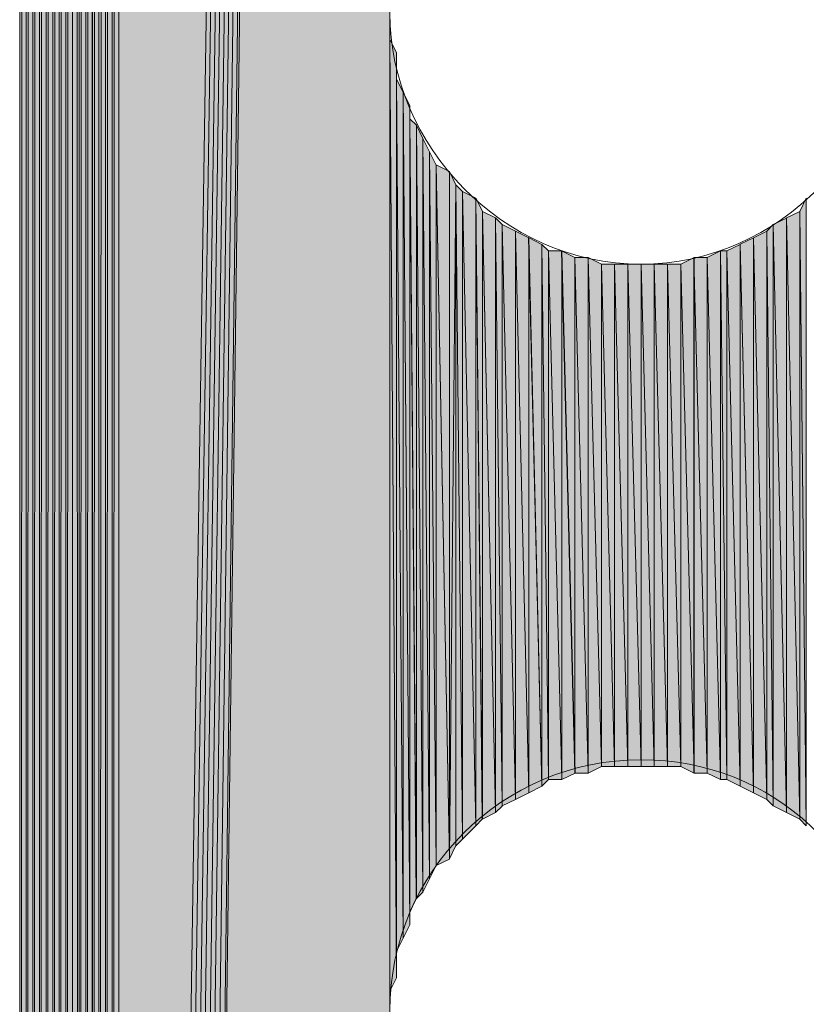
# Model space of a CAD drawing. Units: inches. Extents: x 55 to 154, y -211 to -81.
# Drawn here: x 64 to 67, y -155 to -152 of the extents above; entities that cross this region are included whole.
import ezdxf

# ---------------------------------------------------------------- set-up
doc = ezdxf.new("R2010")
doc.units = ezdxf.units.IN
doc.header["$MEASUREMENT"] = 0
doc.layers.add('Ebene 1', color=7, linetype='Continuous')

# ---------------------------------------------------------------- blocks, each defined once
blk = doc.blocks.new('block 3')
at = {"layer": 'Ebene 1', "color": 7, "lineweight": 13, "true_color": 0xffffff}
for points in [[(66.8445, -151.8426), (66.8445, -151.8426), (66.8233, -151.7792), (66.8233, -151.7792), (66.8021, -151.3561), (66.4635, -151.0385), (66.0402, -151.0385), (65.5957, -151.0385), (65.2358, -151.3982), (65.2358, -151.8426), (65.2358, -152.2656), (65.5957, -152.6467), (66.0402, -152.6467), (66.4847, -152.6467), (66.8445, -152.2656), (66.8445, -151.8426), (66.8445, -151.8212), (66.8445, -151.8006), (66.8233, -151.7792)], [(66.8445, -155.0389), (66.8445, -155.0389), (66.8233, -154.9756), (66.8233, -154.9756), (66.8021, -154.5518), (66.4635, -154.2342), (66.0402, -154.2342), (65.5957, -154.2342), (65.2358, -154.5945), (65.2358, -155.0389), (65.2358, -155.462), (65.5957, -155.843), (66.0402, -155.843), (66.4847, -155.843), (66.8445, -155.462), (66.8445, -155.0389), (66.8445, -155.0176), (66.8445, -154.9962), (66.8233, -154.9756)]]:
    blk.add_open_spline(points, degree=3, knots=[0, 0, 0, 0, 1, 1, 1, 2, 2, 2, 3, 3, 3, 4, 4, 4, 5, 5, 5, 6, 6, 6, 6], dxfattribs=at)

msp = doc.modelspace()

# ---------------------------------------------------------------- hatches: boundary and pattern name
at = {"layer": 'Ebene 1', "true_color": 0xd7d7d7}
h = msp.add_hatch(color=254, dxfattribs=at)
h.dxf.hatch_style = 2
h.paths.add_polyline_path([(64.3256, -170.0244), (64.3468, -170.0458), (64.3468, -111.9858)])
h = msp.add_hatch(color=254, dxfattribs=at)
h.dxf.hatch_style = 2
h.paths.add_polyline_path([(64.347, -111.9858), (64.347, -170.0458), (64.3676, -111.9858)])
for points in [[(64.368, -111.9858), (64.368, -170.0458), (65.2358, -113.658)], [(65.2358, -113.658), (64.368, -170.0458), (64.3892, -170.0458)], [(65.2358, -113.658), (64.3892, -170.0458), (64.4104, -170.0458)], [(65.2358, -113.658), (64.4104, -170.0458), (64.4316, -170.0458)], [(65.2358, -113.658), (64.4316, -170.0458), (64.4526, -170.0458)], [(65.2358, -113.658), (64.4526, -170.0458), (64.4738, -170.0458)], [(65.2358, -113.658), (64.4738, -170.0458), (64.4949, -170.0458)], [(65.2358, -113.658), (64.4949, -170.0458), (64.5161, -170.0458)], [(65.2358, -113.658), (64.5161, -170.0458), (65.2358, -115.2455)], [(64.5161, -170.0458), (65.2358, -155.0389), (65.2358, -115.2455)]]:
    msp.add_hatch(color=254, dxfattribs=at).paths.add_polyline_path(points)
h = msp.add_hatch(color=254, dxfattribs=at)
h.dxf.hatch_style = 2
h.paths.add_polyline_path([(64.2621, -112.0281), (64.2621, -170.0037), (64.2832, -112.0071)])
h = msp.add_hatch(color=254, dxfattribs=at)
h.dxf.hatch_style = 2
h.paths.add_polyline_path([(64.2621, -170.0037), (64.2832, -170.0244), (64.2832, -112.0071)])
h = msp.add_hatch(color=254, dxfattribs=at)
h.dxf.hatch_style = 2
h.paths.add_polyline_path([(64.2834, -112.0071), (64.2834, -170.0244), (64.3043, -112.0071)])
h = msp.add_hatch(color=254, dxfattribs=at)
h.dxf.hatch_style = 2
h.paths.add_polyline_path([(64.2834, -170.0244), (64.3043, -170.0244), (64.3043, -112.0071)])
h = msp.add_hatch(color=254, dxfattribs=at)
h.dxf.hatch_style = 2
h.paths.add_polyline_path([(64.3044, -112.0071), (64.3044, -170.0244), (64.3256, -112.0071)])
h = msp.add_hatch(color=254, dxfattribs=at)
h.dxf.hatch_style = 2
h.paths.add_polyline_path([(64.3044, -170.0244), (64.3256, -170.0244), (64.3256, -112.0071)])
h = msp.add_hatch(color=254, dxfattribs=at)
h.dxf.hatch_style = 2
h.paths.add_polyline_path([(64.3256, -112.0071), (64.3256, -170.0244), (64.3468, -111.9861)])
h = msp.add_hatch(color=254, dxfattribs=at)
h.dxf.hatch_style = 2
h.paths.add_polyline_path([(64.347, -170.0458), (64.3676, -170.0458), (64.3676, -111.9861)])
h = msp.add_hatch(color=254, dxfattribs=at)
h.dxf.hatch_style = 2
h.paths.add_polyline_path([(64.1987, -169.961), (64.2199, -169.9824), (64.2199, -112.0488)])
h = msp.add_hatch(color=254, dxfattribs=at)
h.dxf.hatch_style = 2
h.paths.add_polyline_path([(64.2199, -112.0491), (64.241, -169.9824), (64.241, -112.0281)])
h = msp.add_hatch(color=254, dxfattribs=at)
h.dxf.hatch_style = 2
edge = h.paths.add_edge_path()
edge.add_spline(control_points=[(64.2412, -170.0037), (64.2412, -170.0037), (64.2412, -112.0281), (64.2412, -112.0281), (64.2412, -112.0281), (64.2412, -170.0037), (64.2412, -170.0037)], knot_values=[0, 0, 0, 0, 1, 1, 1, 2, 2, 2, 2], degree=3, periodic=1)
h = msp.add_hatch(color=254, dxfattribs=at)
h.dxf.hatch_style = 2
h.paths.add_polyline_path([(64.2412, -112.0281), (64.2412, -170.0037), (64.2621, -112.0281)])
h = msp.add_hatch(color=254, dxfattribs=at)
h.dxf.hatch_style = 2
h.paths.add_polyline_path([(64.2412, -170.0037), (64.2621, -170.0037), (64.2621, -112.0281)])
h = msp.add_hatch(color=254, dxfattribs=at)
h.dxf.hatch_style = 2
h.paths.add_polyline_path([(64.1565, -112.0915), (64.1565, -169.9404), (64.1773, -112.0705)])
h = msp.add_hatch(color=254, dxfattribs=at)
h.dxf.hatch_style = 2
h.paths.add_polyline_path([(64.1565, -169.9404), (64.1773, -169.961), (64.1773, -112.0705)])
h = msp.add_hatch(color=254, dxfattribs=at)
h.dxf.hatch_style = 2
h.paths.add_polyline_path([(64.1773, -112.0702), (64.1773, -169.9617), (64.1985, -112.0702)])
h = msp.add_hatch(color=254, dxfattribs=at)
h.dxf.hatch_style = 2
h.paths.add_polyline_path([(64.1773, -169.961), (64.1985, -169.961), (64.1985, -112.0702)])
h = msp.add_hatch(color=254, dxfattribs=at)
h.dxf.hatch_style = 2
h.paths.add_polyline_path([(64.1987, -112.0702), (64.1987, -169.9617), (64.2199, -112.0491)])
h = msp.add_hatch(color=254, dxfattribs=at)
h.dxf.hatch_style = 2
edge = h.paths.add_edge_path()
edge.add_spline(control_points=[(64.2199, -169.9824), (64.2199, -169.9824), (64.2199, -112.0491), (64.2199, -112.0491), (64.2199, -112.0491), (64.2199, -169.9824), (64.2199, -169.9824)], knot_values=[0, 0, 0, 0, 1, 1, 1, 2, 2, 2, 2], degree=3, periodic=1)
h = msp.add_hatch(color=254, dxfattribs=at)
h.dxf.hatch_style = 2
h.paths.add_polyline_path([(64.2199, -169.9824), (64.241, -169.9824), (64.2199, -112.0491)])
h = msp.add_hatch(color=254, dxfattribs=at)
h.dxf.hatch_style = 2
edge = h.paths.add_edge_path()
edge.add_spline(control_points=[(64.1565, -169.9404), (64.1565, -169.9404), (64.1565, -112.0915), (64.1565, -112.0915), (64.1565, -112.0915), (64.1565, -169.9404), (64.1565, -169.9404)], knot_values=[0, 0, 0, 0, 1, 1, 1, 2, 2, 2, 2], degree=3, periodic=1)
h = msp.add_hatch(color=254, dxfattribs=at)
h.dxf.hatch_style = 2
h.paths.add_polyline_path([(64.1139, -112.1339), (64.1139, -169.8976), (64.1351, -112.1129)])
h = msp.add_hatch(color=254, dxfattribs=at)
h.dxf.hatch_style = 2
h.paths.add_polyline_path([(64.1139, -169.8976), (64.1351, -169.9183), (64.1351, -112.1129)])
h = msp.add_hatch(color=254, dxfattribs=at)
h.dxf.hatch_style = 2
edge = h.paths.add_edge_path()
edge.add_spline(control_points=[(64.1139, -169.8976), (64.1139, -169.8976), (64.1139, -112.1336), (64.1139, -112.1336), (64.1139, -112.1336), (64.1139, -169.8976), (64.1139, -169.8976)], knot_values=[0, 0, 0, 0, 1, 1, 1, 2, 2, 2, 2], degree=3, periodic=1)
h = msp.add_hatch(color=254, dxfattribs=at)
h.dxf.hatch_style = 2
h.paths.add_polyline_path([(64.1351, -112.1129), (64.1351, -169.9183), (64.1563, -112.1129)])
h = msp.add_hatch(color=254, dxfattribs=at)
h.dxf.hatch_style = 2
h.paths.add_polyline_path([(64.1351, -169.919), (64.1563, -169.919), (64.1563, -112.1129)])
h = msp.add_hatch(color=254, dxfattribs=at)
h.dxf.hatch_style = 2
h.paths.add_polyline_path([(64.0929, -169.8556), (64.1137, -169.8763), (64.1137, -112.1549)])
h = msp.add_hatch(color=254, dxfattribs=at)
h.dxf.hatch_style = 2
h.paths.add_polyline_path([(64.0929, -112.1763), (64.0929, -169.8549), (64.1137, -112.1553)])
h = msp.add_hatch(color=254, dxfattribs=at)
h.dxf.hatch_style = 2
edge = h.paths.add_edge_path()
edge.add_spline(control_points=[(64.0717, -169.8343), (64.0717, -169.8343), (64.0717, -112.1973), (64.0717, -112.1973), (64.0717, -112.1973), (64.0717, -169.8343), (64.0717, -169.8343)], knot_values=[0, 0, 0, 0, 1, 1, 1, 2, 2, 2, 2], degree=3, periodic=1)
h = msp.add_hatch(color=254, dxfattribs=at)
h.dxf.hatch_style = 2
h.paths.add_polyline_path([(64.0717, -112.1973), (64.0717, -169.8343), (64.0927, -112.1973)])
h = msp.add_hatch(color=254, dxfattribs=at)
h.dxf.hatch_style = 2
h.paths.add_polyline_path([(64.0717, -169.8343), (64.0927, -169.8343), (64.0927, -112.1973)])
h = msp.add_hatch(color=254, dxfattribs=at)
h.dxf.hatch_style = 2
edge = h.paths.add_edge_path()
edge.add_spline(control_points=[(64.0929, -169.8556), (64.0929, -169.8556), (64.0929, -112.1766), (64.0929, -112.1766), (64.0929, -112.1766), (64.0929, -169.8556), (64.0929, -169.8556)], knot_values=[0, 0, 0, 0, 1, 1, 1, 2, 2, 2, 2], degree=3, periodic=1)
h = msp.add_hatch(color=254, dxfattribs=at)
h.dxf.hatch_style = 2
edge = h.paths.add_edge_path()
edge.add_spline(control_points=[(64.0717, -169.8129), (64.0717, -169.8129), (64.0717, -112.2186), (64.0717, -112.2186), (64.0717, -112.2186), (64.0717, -169.8129), (64.0717, -169.8129)], knot_values=[0, 0, 0, 0, 1, 1, 1, 2, 2, 2, 2], degree=3, periodic=1)
h = msp.add_hatch(color=254, dxfattribs=at)
h.dxf.hatch_style = 2
h.paths.add_polyline_path([(64.0507, -169.7709), (64.0715, -169.7922), (64.0715, -112.2393)])
h = msp.add_hatch(color=254, dxfattribs=at)
h.dxf.hatch_style = 2
h.paths.add_polyline_path([(64.0507, -112.2607), (64.0507, -169.7709), (64.0715, -112.2397)])
h = msp.add_hatch(color=254, dxfattribs=at)
h.dxf.hatch_style = 2
edge = h.paths.add_edge_path()
edge.add_spline(control_points=[(64.0507, -169.7709), (64.0507, -169.7709), (64.0507, -112.2607), (64.0507, -112.2607), (64.0507, -112.2607), (64.0507, -169.7709), (64.0507, -169.7709)], knot_values=[0, 0, 0, 0, 1, 1, 1, 2, 2, 2, 2], degree=3, periodic=1)
h = msp.add_hatch(color=254, dxfattribs=at)
h.dxf.hatch_style = 2
edge = h.paths.add_edge_path()
edge.add_spline(control_points=[(64.0507, -169.7495), (64.0507, -169.7495), (64.0507, -112.282), (64.0507, -112.282), (64.0507, -112.282), (64.0507, -169.7495), (64.0507, -169.7495)], knot_values=[0, 0, 0, 0, 1, 1, 1, 2, 2, 2, 2], degree=3, periodic=1)
h = msp.add_hatch(color=254, dxfattribs=at)
h.dxf.hatch_style = 2
edge = h.paths.add_edge_path()
edge.add_spline(control_points=[(64.0507, -169.7281), (64.0507, -169.7281), (64.0507, -112.3034), (64.0507, -112.3034), (64.0507, -112.3034), (64.0507, -169.7281), (64.0507, -169.7281)], knot_values=[0, 0, 0, 0, 1, 1, 1, 2, 2, 2, 2], degree=3, periodic=1)
h = msp.add_hatch(color=254, dxfattribs=at)
h.dxf.hatch_style = 2
edge = h.paths.add_edge_path()
edge.add_spline(control_points=[(64.0507, -169.7075), (64.0507, -169.7075), (64.0507, -112.3241), (64.0507, -112.3241), (64.0507, -112.3241), (64.0507, -169.7075), (64.0507, -169.7075)], knot_values=[0, 0, 0, 0, 1, 1, 1, 2, 2, 2, 2], degree=3, periodic=1)
h = msp.add_hatch(color=254, dxfattribs=at)
h.dxf.hatch_style = 2
edge = h.paths.add_edge_path()
edge.add_spline(control_points=[(65.236, -155.0389), (65.236, -155.0389), (65.236, -125.0458), (65.236, -125.0458), (65.236, -125.0458), (65.236, -155.0389), (65.236, -155.0389)], knot_values=[0, 0, 0, 0, 1, 1, 1, 2, 2, 2, 2], degree=3, periodic=1)
h = msp.add_hatch(color=254, dxfattribs=at)
h.dxf.hatch_style = 2
edge = h.paths.add_edge_path()
edge.add_spline(control_points=[(65.236, -154.9962), (65.236, -154.9962), (65.236, -151.8426), (65.236, -151.8426), (65.236, -151.8426), (65.236, -154.9962), (65.236, -154.9962)], knot_values=[0, 0, 0, 0, 1, 1, 1, 2, 2, 2, 2], degree=3, periodic=1)
h = msp.add_hatch(color=254, dxfattribs=at)
h.dxf.hatch_style = 2
edge = h.paths.add_edge_path()
edge.add_spline(control_points=[(65.236, -154.9962), (65.236, -154.9962), (65.236, -151.8853), (65.236, -151.8853), (65.236, -151.8853), (65.236, -154.9962), (65.236, -154.9962)], knot_values=[0, 0, 0, 0, 1, 1, 1, 2, 2, 2, 2], degree=3, periodic=1)
h = msp.add_hatch(color=254, dxfattribs=at)
h.dxf.hatch_style = 2
edge = h.paths.add_edge_path()
edge.add_spline(control_points=[(65.236, -154.9756), (65.236, -154.9756), (65.236, -151.8853), (65.236, -151.8853), (65.236, -151.8853), (65.236, -154.9756), (65.236, -154.9756)], knot_values=[0, 0, 0, 0, 1, 1, 1, 2, 2, 2, 2], degree=3, periodic=1)
h = msp.add_hatch(color=254, dxfattribs=at)
h.dxf.hatch_style = 2
edge = h.paths.add_edge_path()
edge.add_spline(control_points=[(65.236, -154.9756), (65.236, -154.9756), (65.236, -151.8853), (65.236, -151.8853), (65.236, -151.8853), (65.236, -154.9756), (65.236, -154.9756)], knot_values=[0, 0, 0, 0, 1, 1, 1, 2, 2, 2, 2], degree=3, periodic=1)
h = msp.add_hatch(color=254, dxfattribs=at)
h.dxf.hatch_style = 2
edge = h.paths.add_edge_path()
edge.add_spline(control_points=[(65.236, -154.9756), (65.236, -154.9756), (65.236, -151.9266), (65.236, -151.9266), (65.236, -151.9266), (65.236, -154.9756), (65.236, -154.9756)], knot_values=[0, 0, 0, 0, 1, 1, 1, 2, 2, 2, 2], degree=3, periodic=1)
h = msp.add_hatch(color=254, dxfattribs=at)
h.dxf.hatch_style = 2
h.paths.add_polyline_path([(65.236, -154.9756), (65.2567, -154.9328), (65.236, -151.9266)])
h = msp.add_hatch(color=254, dxfattribs=at)
h.dxf.hatch_style = 2
h.paths.add_polyline_path([(65.2568, -154.9328), (65.2568, -151.9694), (65.236, -151.9273)])
h = msp.add_hatch(color=254, dxfattribs=at)
h.dxf.hatch_style = 2
edge = h.paths.add_edge_path()
edge.add_spline(control_points=[(65.2568, -154.9328), (65.2568, -154.9328), (65.2568, -151.9694), (65.2568, -151.9694), (65.2568, -151.9694), (65.2568, -154.9328), (65.2568, -154.9328)], knot_values=[0, 0, 0, 0, 1, 1, 1, 2, 2, 2, 2], degree=3, periodic=1)
h = msp.add_hatch(color=254, dxfattribs=at)
h.dxf.hatch_style = 2
edge = h.paths.add_edge_path()
edge.add_spline(control_points=[(65.2568, -154.8908), (65.2568, -154.8908), (65.2568, -151.9694), (65.2568, -151.9694), (65.2568, -151.9694), (65.2568, -154.8908), (65.2568, -154.8908)], knot_values=[0, 0, 0, 0, 1, 1, 1, 2, 2, 2, 2], degree=3, periodic=1)
h = msp.add_hatch(color=254, dxfattribs=at)
h.dxf.hatch_style = 2
edge = h.paths.add_edge_path()
edge.add_spline(control_points=[(65.2568, -154.8481), (65.2568, -154.8481), (65.2568, -152.0114), (65.2568, -152.0114), (65.2568, -152.0114), (65.2568, -154.8481), (65.2568, -154.8481)], knot_values=[0, 0, 0, 0, 1, 1, 1, 2, 2, 2, 2], degree=3, periodic=1)
h = msp.add_hatch(color=254, dxfattribs=at)
h.dxf.hatch_style = 2
edge = h.paths.add_edge_path()
edge.add_spline(control_points=[(65.2568, -154.8908), (65.2568, -154.8908), (65.2568, -152.0121), (65.2568, -152.0121), (65.2568, -152.0121), (65.2568, -154.8908), (65.2568, -154.8908)], knot_values=[0, 0, 0, 0, 1, 1, 1, 2, 2, 2, 2], degree=3, periodic=1)
h = msp.add_hatch(color=254, dxfattribs=at)
h.dxf.hatch_style = 2
h.paths.add_polyline_path([(65.2568, -154.8481), (65.278, -154.8054), (65.2568, -152.0541)])
h = msp.add_hatch(color=254, dxfattribs=at)
h.dxf.hatch_style = 2
h.paths.add_polyline_path([(65.2782, -154.8061), (65.2782, -152.0961), (65.257, -152.0548)])
h = msp.add_hatch(color=254, dxfattribs=at)
h.dxf.hatch_style = 2
h.paths.add_polyline_path([(65.2782, -154.8061), (65.2994, -154.7633), (65.2782, -152.0961)])
h = msp.add_hatch(color=254, dxfattribs=at)
h.dxf.hatch_style = 2
h.paths.add_polyline_path([(65.2994, -154.7633), (65.2994, -152.1389), (65.2782, -152.0968)])
h = msp.add_hatch(color=254, dxfattribs=at)
h.dxf.hatch_style = 2
edge = h.paths.add_edge_path()
edge.add_spline(control_points=[(65.2994, -154.7633), (65.2994, -154.7633), (65.2994, -152.1389), (65.2994, -152.1389), (65.2994, -152.1389), (65.2994, -154.7633), (65.2994, -154.7633)], knot_values=[0, 0, 0, 0, 1, 1, 1, 2, 2, 2, 2], degree=3, periodic=1)
h = msp.add_hatch(color=254, dxfattribs=at)
h.dxf.hatch_style = 2
edge = h.paths.add_edge_path()
edge.add_spline(control_points=[(65.2994, -154.7213), (65.2994, -154.7213), (65.2994, -152.1389), (65.2994, -152.1389), (65.2994, -152.1389), (65.2994, -154.7213), (65.2994, -154.7213)], knot_values=[0, 0, 0, 0, 1, 1, 1, 2, 2, 2, 2], degree=3, periodic=1)
h = msp.add_hatch(color=254, dxfattribs=at)
h.dxf.hatch_style = 2
h.paths.add_polyline_path([(65.2994, -154.7213), (65.3206, -154.6786), (65.2994, -152.1816)])
h = msp.add_hatch(color=254, dxfattribs=at)
h.dxf.hatch_style = 2
h.paths.add_polyline_path([(65.3207, -154.6786), (65.3207, -152.2023), (65.2995, -152.1816)])
h = msp.add_hatch(color=254, dxfattribs=at)
h.dxf.hatch_style = 2
h.paths.add_polyline_path([(65.3207, -154.6786), (65.3416, -154.6579), (65.3207, -152.2023)])
h = msp.add_hatch(color=254, dxfattribs=at)
h.dxf.hatch_style = 2
h.paths.add_polyline_path([(65.3416, -154.6579), (65.3416, -152.245), (65.3209, -152.2023)])
h = msp.add_hatch(color=254, dxfattribs=at)
h.dxf.hatch_style = 2
h.paths.add_polyline_path([(65.3416, -154.6579), (65.3628, -154.6152), (65.3416, -152.245)])
h = msp.add_hatch(color=254, dxfattribs=at)
h.dxf.hatch_style = 2
h.paths.add_polyline_path([(65.3629, -154.6152), (65.3629, -152.287), (65.3417, -152.245)])
h = msp.add_hatch(color=254, dxfattribs=at)
h.dxf.hatch_style = 2
h.paths.add_polyline_path([(65.3629, -154.6152), (65.3838, -154.5732), (65.3629, -152.287)])
h = msp.add_hatch(color=254, dxfattribs=at)
h.dxf.hatch_style = 2
h.paths.add_polyline_path([(65.384, -154.5732), (65.384, -152.3297), (65.3631, -152.287)])
h = msp.add_hatch(color=254, dxfattribs=at)
h.dxf.hatch_style = 2
h.paths.add_polyline_path([(65.4265, -154.5518), (65.4265, -152.3504), (65.3838, -152.329)])
h = msp.add_hatch(color=254, dxfattribs=at)
h.dxf.hatch_style = 2
h.paths.add_polyline_path([(65.384, -154.5732), (65.4265, -154.5525), (65.384, -152.3297)])
h = msp.add_hatch(color=254, dxfattribs=at)
h.dxf.hatch_style = 2
edge = h.paths.add_edge_path()
edge.add_spline(control_points=[(65.4265, -154.5518), (65.4265, -154.5518), (65.4265, -152.3504), (65.4265, -152.3504), (65.4265, -152.3504), (65.4265, -154.5518), (65.4265, -154.5518)], knot_values=[0, 0, 0, 0, 1, 1, 1, 2, 2, 2, 2], degree=3, periodic=1)
h = msp.add_hatch(color=254, dxfattribs=at)
h.dxf.hatch_style = 2
h.paths.add_polyline_path([(65.4265, -154.5518), (65.4472, -152.3924), (65.4265, -152.3504)])
h = msp.add_hatch(color=254, dxfattribs=at)
h.dxf.hatch_style = 2
h.paths.add_polyline_path([(65.4265, -154.5518), (65.4472, -154.5091), (65.4472, -152.3924)])
h = msp.add_hatch(color=254, dxfattribs=at)
h.dxf.hatch_style = 2
edge = h.paths.add_edge_path()
edge.add_spline(control_points=[(65.4265, -154.5518), (65.4265, -154.5518), (65.4472, -152.3924), (65.4472, -152.3924), (65.4472, -152.3924), (65.4265, -154.5518), (65.4265, -154.5518)], knot_values=[0, 0, 0, 0, 1, 1, 1, 2, 2, 2, 2], degree=3, periodic=1)
h = msp.add_hatch(color=254, dxfattribs=at)
h.dxf.hatch_style = 2
h.paths.add_polyline_path([(65.4473, -154.5098), (65.4685, -154.4884), (65.4473, -152.3931)])
h = msp.add_hatch(color=254, dxfattribs=at)
h.dxf.hatch_style = 2
h.paths.add_polyline_path([(65.4687, -154.4884), (65.4687, -152.4138), (65.4475, -152.3931)])
h = msp.add_hatch(color=254, dxfattribs=at)
h.dxf.hatch_style = 2
h.paths.add_polyline_path([(65.5112, -154.4464), (65.5112, -152.4351), (65.4685, -152.4138)])
h = msp.add_hatch(color=254, dxfattribs=at)
h.dxf.hatch_style = 2
h.paths.add_polyline_path([(65.4687, -154.4884), (65.5112, -154.4457), (65.4687, -152.4138)])
h = msp.add_hatch(color=254, dxfattribs=at)
h.dxf.hatch_style = 2
h.paths.add_polyline_path([(65.5112, -154.4464), (65.5319, -154.425), (65.5112, -152.4351)])
h = msp.add_hatch(color=254, dxfattribs=at)
h.dxf.hatch_style = 2
h.paths.add_polyline_path([(65.5321, -154.425), (65.5321, -152.4772), (65.5112, -152.4351)])
h = msp.add_hatch(color=254, dxfattribs=at)
h.dxf.hatch_style = 2
h.paths.add_polyline_path([(66.5482, -152.4779), (66.5692, -154.4464), (66.5692, -152.4351)])
h = msp.add_hatch(color=254, dxfattribs=at)
h.dxf.hatch_style = 2
h.paths.add_polyline_path([(65.5321, -154.425), (65.5745, -154.4037), (65.5321, -152.4772)])
h = msp.add_hatch(color=254, dxfattribs=at)
h.dxf.hatch_style = 2
h.paths.add_polyline_path([(65.5743, -154.4037), (65.5743, -152.4985), (65.5321, -152.4779)])
h = msp.add_hatch(color=254, dxfattribs=at)
h.dxf.hatch_style = 2
h.paths.add_polyline_path([(66.5058, -152.4985), (66.5482, -154.4243), (66.5482, -152.4779)])
h = msp.add_hatch(color=254, dxfattribs=at)
h.dxf.hatch_style = 2
h.paths.add_polyline_path([(66.5482, -154.425), (66.5692, -154.4457), (66.5482, -152.4772)])
h = msp.add_hatch(color=254, dxfattribs=at)
h.dxf.hatch_style = 2
h.paths.add_polyline_path([(65.5743, -154.4037), (65.5955, -154.383), (65.5743, -152.4985)])
h = msp.add_hatch(color=254, dxfattribs=at)
h.dxf.hatch_style = 2
h.paths.add_polyline_path([(65.5957, -154.3823), (65.5957, -152.5199), (65.5745, -152.4985)])
h = msp.add_hatch(color=254, dxfattribs=at)
h.dxf.hatch_style = 2
h.paths.add_polyline_path([(66.4633, -152.5199), (66.506, -154.4037), (66.506, -152.4992)])
h = msp.add_hatch(color=254, dxfattribs=at)
h.dxf.hatch_style = 2
h.paths.add_polyline_path([(66.5058, -154.4037), (66.5482, -154.4243), (66.5058, -152.4985)])
h = msp.add_hatch(color=254, dxfattribs=at)
h.dxf.hatch_style = 2
h.paths.add_polyline_path([(65.6382, -154.3616), (65.6382, -152.5412), (65.5955, -152.5199)])
h = msp.add_hatch(color=254, dxfattribs=at)
h.dxf.hatch_style = 2
h.paths.add_polyline_path([(65.5957, -154.3823), (65.6384, -154.3616), (65.5957, -152.5199)])
h = msp.add_hatch(color=254, dxfattribs=at)
h.dxf.hatch_style = 2
h.paths.add_polyline_path([(65.6804, -154.3403), (65.6804, -152.5626), (65.638, -152.5412)])
h = msp.add_hatch(color=254, dxfattribs=at)
h.dxf.hatch_style = 2
h.paths.add_polyline_path([(65.6382, -154.3616), (65.6806, -154.3403), (65.6382, -152.5412)])
h = msp.add_hatch(color=254, dxfattribs=at)
h.dxf.hatch_style = 2
h.paths.add_polyline_path([(66.4003, -152.5626), (66.4425, -154.3616), (66.4425, -152.5412)])
h = msp.add_hatch(color=254, dxfattribs=at)
h.dxf.hatch_style = 2
h.paths.add_polyline_path([(66.4425, -152.5412), (66.4633, -154.3823), (66.4633, -152.5199)])
h = msp.add_hatch(color=254, dxfattribs=at)
h.dxf.hatch_style = 2
h.paths.add_polyline_path([(66.4425, -154.3616), (66.4633, -154.3823), (66.4425, -152.5412)])
h = msp.add_hatch(color=254, dxfattribs=at)
h.dxf.hatch_style = 2
h.paths.add_polyline_path([(66.4633, -154.3823), (66.506, -154.4037), (66.4633, -152.5199)])
h = msp.add_hatch(color=254, dxfattribs=at)
h.dxf.hatch_style = 2
h.paths.add_polyline_path([(65.7226, -154.3189), (65.7226, -152.584), (65.6802, -152.5619)])
h = msp.add_hatch(color=254, dxfattribs=at)
h.dxf.hatch_style = 2
h.paths.add_polyline_path([(65.6804, -154.3403), (65.7228, -154.3189), (65.6804, -152.5626)])
h = msp.add_hatch(color=254, dxfattribs=at)
h.dxf.hatch_style = 2
h.paths.add_polyline_path([(66.3577, -152.5833), (66.4003, -154.3403), (66.4003, -152.5626)])
h = msp.add_hatch(color=254, dxfattribs=at)
h.dxf.hatch_style = 2
h.paths.add_polyline_path([(66.4003, -154.3403), (66.4425, -154.3616), (66.4003, -152.5626)])
h = msp.add_hatch(color=254, dxfattribs=at)
h.dxf.hatch_style = 2
h.paths.add_polyline_path([(65.7226, -154.3189), (65.7438, -154.2976), (65.7226, -152.584)])
h = msp.add_hatch(color=254, dxfattribs=at)
h.dxf.hatch_style = 2
h.paths.add_polyline_path([(65.744, -154.2976), (65.744, -152.6046), (65.7228, -152.584)])
h = msp.add_hatch(color=254, dxfattribs=at)
h.dxf.hatch_style = 2
h.paths.add_polyline_path([(65.744, -154.2976), (65.7862, -154.2976), (65.744, -152.6046)])
h = msp.add_hatch(color=254, dxfattribs=at)
h.dxf.hatch_style = 2
h.paths.add_polyline_path([(65.744, -152.6046), (65.7862, -154.2976), (65.7862, -152.6046)])
h = msp.add_hatch(color=254, dxfattribs=at)
h.dxf.hatch_style = 2
h.paths.add_polyline_path([(65.8287, -154.2769), (65.8287, -152.6253), (65.786, -152.6046)])
h = msp.add_hatch(color=254, dxfattribs=at)
h.dxf.hatch_style = 2
h.paths.add_polyline_path([(65.7862, -154.2976), (65.8289, -154.2769), (65.7862, -152.6046)])
h = msp.add_hatch(color=254, dxfattribs=at)
h.dxf.hatch_style = 2
h.paths.add_polyline_path([(66.2519, -152.6253), (66.2943, -154.2976), (66.2943, -152.6046)])
h = msp.add_hatch(color=254, dxfattribs=at)
h.dxf.hatch_style = 2
h.paths.add_polyline_path([(66.2941, -154.2976), (66.3153, -154.2976), (66.2941, -152.6046)])
h = msp.add_hatch(color=254, dxfattribs=at)
h.dxf.hatch_style = 2
h.paths.add_polyline_path([(66.2941, -152.6046), (66.3153, -154.2976), (66.3153, -152.6046)])
h = msp.add_hatch(color=254, dxfattribs=at)
h.dxf.hatch_style = 2
h.paths.add_polyline_path([(66.3153, -152.6046), (66.3577, -154.3189), (66.3577, -152.584)])
h = msp.add_hatch(color=254, dxfattribs=at)
h.dxf.hatch_style = 2
h.paths.add_polyline_path([(66.3153, -154.2976), (66.3577, -154.3189), (66.3153, -152.6046)])
h = msp.add_hatch(color=254, dxfattribs=at)
h.dxf.hatch_style = 2
h.paths.add_polyline_path([(66.3577, -154.3189), (66.4003, -154.3403), (66.3577, -152.584)])
h = msp.add_hatch(color=254, dxfattribs=at)
h.dxf.hatch_style = 2
h.paths.add_polyline_path([(65.8287, -154.2769), (65.8711, -154.2769), (65.8287, -152.6253)])
h = msp.add_hatch(color=254, dxfattribs=at)
h.dxf.hatch_style = 2
h.paths.add_polyline_path([(65.8287, -152.6253), (65.8711, -154.2769), (65.8711, -152.6253)])
h = msp.add_hatch(color=254, dxfattribs=at)
h.dxf.hatch_style = 2
h.paths.add_polyline_path([(65.9131, -154.2555), (65.9131, -152.6467), (65.8707, -152.6253)])
h = msp.add_hatch(color=254, dxfattribs=at)
h.dxf.hatch_style = 2
h.paths.add_polyline_path([(65.8709, -154.2769), (65.9133, -154.2555), (65.8709, -152.6253)])
h = msp.add_hatch(color=254, dxfattribs=at)
h.dxf.hatch_style = 2
h.paths.add_polyline_path([(66.1672, -152.6467), (66.2099, -154.2769), (66.2099, -152.6253)])
h = msp.add_hatch(color=254, dxfattribs=at)
h.dxf.hatch_style = 2
h.paths.add_polyline_path([(66.2097, -154.2769), (66.2519, -154.2769), (66.2097, -152.6253)])
h = msp.add_hatch(color=254, dxfattribs=at)
h.dxf.hatch_style = 2
h.paths.add_polyline_path([(66.2097, -152.6253), (66.2519, -154.2769), (66.2519, -152.6253)])
h = msp.add_hatch(color=254, dxfattribs=at)
h.dxf.hatch_style = 2
h.paths.add_polyline_path([(66.2519, -154.2769), (66.2943, -154.2976), (66.2519, -152.6253)])
h = msp.add_hatch(color=254, dxfattribs=at)
h.dxf.hatch_style = 2
h.paths.add_polyline_path([(65.9131, -154.2555), (65.9555, -154.2555), (65.9131, -152.6467)])
h = msp.add_hatch(color=254, dxfattribs=at)
h.dxf.hatch_style = 2
h.paths.add_polyline_path([(65.9131, -152.6467), (65.9555, -154.2555), (65.9555, -152.6467)])
h = msp.add_hatch(color=254, dxfattribs=at)
h.dxf.hatch_style = 2
h.paths.add_polyline_path([(65.9553, -154.2555), (65.998, -154.2555), (65.9553, -152.6467)])
h = msp.add_hatch(color=254, dxfattribs=at)
h.dxf.hatch_style = 2
h.paths.add_polyline_path([(65.9553, -152.6467), (65.998, -154.2555), (65.998, -152.6467)])
h = msp.add_hatch(color=254, dxfattribs=at)
h.dxf.hatch_style = 2
h.paths.add_polyline_path([(65.9979, -154.2555), (66.0402, -154.2555), (65.9979, -152.6467)])
h = msp.add_hatch(color=254, dxfattribs=at)
h.dxf.hatch_style = 2
h.paths.add_polyline_path([(65.9979, -152.6467), (66.0402, -154.2555), (66.0402, -152.6467)])
h = msp.add_hatch(color=254, dxfattribs=at)
h.dxf.hatch_style = 2
h.paths.add_polyline_path([(66.0401, -154.2555), (66.0824, -154.2555), (66.0401, -152.6467)])
h = msp.add_hatch(color=254, dxfattribs=at)
h.dxf.hatch_style = 2
h.paths.add_polyline_path([(66.0401, -152.6467), (66.0824, -154.2555), (66.0824, -152.6467)])
h = msp.add_hatch(color=254, dxfattribs=at)
h.dxf.hatch_style = 2
h.paths.add_polyline_path([(66.0824, -154.2555), (66.125, -154.2555), (66.0824, -152.6467)])
h = msp.add_hatch(color=254, dxfattribs=at)
h.dxf.hatch_style = 2
h.paths.add_polyline_path([(66.0824, -152.6467), (66.125, -154.2555), (66.125, -152.6467)])
h = msp.add_hatch(color=254, dxfattribs=at)
h.dxf.hatch_style = 2
h.paths.add_polyline_path([(66.125, -154.2555), (66.1672, -154.2555), (66.125, -152.6467)])
h = msp.add_hatch(color=254, dxfattribs=at)
h.dxf.hatch_style = 2
h.paths.add_polyline_path([(66.125, -152.6467), (66.1672, -154.2555), (66.1672, -152.6467)])
h = msp.add_hatch(color=254, dxfattribs=at)
h.dxf.hatch_style = 2
h.paths.add_polyline_path([(66.1672, -154.2555), (66.2099, -154.2769), (66.1672, -152.6467)])

# ---------------------------------------------------------------- linework, layer by layer
at = {"layer": 'Ebene 1', "lineweight": 0}
for points in [[(64.3256, -170.0244), (64.3468, -170.0458), (64.3468, -111.9858), (64.3256, -170.0244)], [(64.347, -111.9858), (64.347, -170.0458), (64.3676, -111.9858), (64.347, -111.9858)], [(64.368, -111.9858), (64.368, -170.0458), (65.2358, -113.658), (64.368, -111.9858)], [(64.2621, -112.0281), (64.2621, -170.0037), (64.2832, -112.0071), (64.2621, -112.0281)], [(64.2621, -170.0037), (64.2832, -170.0244), (64.2832, -112.0071), (64.2621, -170.0037)], [(64.2834, -112.0071), (64.2834, -170.0244), (64.3043, -112.0071), (64.2834, -112.0071)], [(64.2834, -170.0244), (64.3043, -170.0244), (64.3043, -112.0071), (64.2834, -170.0244)], [(64.3044, -112.0071), (64.3044, -170.0244), (64.3256, -112.0071), (64.3044, -112.0071)], [(64.3044, -170.0244), (64.3256, -170.0244), (64.3256, -112.0071), (64.3044, -170.0244)], [(64.3256, -112.0071), (64.3256, -170.0244), (64.3468, -111.9861), (64.3256, -112.0071)], [(64.347, -170.0458), (64.3676, -170.0458), (64.3676, -111.9861), (64.347, -170.0458)], [(64.1987, -169.961), (64.2199, -169.9824), (64.2199, -112.0488), (64.1987, -169.961)], [(64.2199, -112.0491), (64.241, -169.9824), (64.241, -112.0281), (64.2199, -112.0491)], [(64.2412, -112.0281), (64.2412, -170.0037), (64.2621, -112.0281), (64.2412, -112.0281)], [(64.2412, -170.0037), (64.2621, -170.0037), (64.2621, -112.0281), (64.2412, -170.0037)], [(64.1565, -112.0915), (64.1565, -169.9404), (64.1773, -112.0705), (64.1565, -112.0915)], [(64.1565, -169.9404), (64.1773, -169.961), (64.1773, -112.0705), (64.1565, -169.9404)], [(64.1773, -112.0702), (64.1773, -169.9617), (64.1985, -112.0702), (64.1773, -112.0702)], [(64.1773, -169.961), (64.1985, -169.961), (64.1985, -112.0702), (64.1773, -169.961)], [(64.1987, -112.0702), (64.1987, -169.9617), (64.2199, -112.0491), (64.1987, -112.0702)], [(64.2199, -169.9824), (64.241, -169.9824), (64.2199, -112.0491), (64.2199, -169.9824)], [(64.1565, -112.1129), (64.1565, -169.9183), (64.1565, -112.0915), (64.1565, -112.1129)], [(64.1139, -112.1339), (64.1139, -169.8976), (64.1351, -112.1129), (64.1139, -112.1339)], [(64.1139, -169.8976), (64.1351, -169.9183), (64.1351, -112.1129), (64.1139, -169.8976)], [(64.1139, -112.1549), (64.1139, -169.8763), (64.1139, -112.1339), (64.1139, -112.1549)], [(64.1351, -112.1129), (64.1351, -169.9183), (64.1563, -112.1129), (64.1351, -112.1129)], [(64.1351, -169.919), (64.1563, -169.919), (64.1563, -112.1129), (64.1351, -169.919)], [(64.0929, -169.8556), (64.1137, -169.8763), (64.1137, -112.1549), (64.0929, -169.8556)], [(64.0929, -112.1763), (64.0929, -169.8549), (64.1137, -112.1553), (64.0929, -112.1763)], [(64.0717, -112.1973), (64.0717, -169.8343), (64.0927, -112.1973), (64.0717, -112.1973)], [(64.0717, -169.8343), (64.0927, -169.8343), (64.0927, -112.1973), (64.0717, -169.8343)], [(64.0717, -112.2186), (64.0717, -169.8129), (64.0717, -112.1976), (64.0717, -112.2186)], [(64.0929, -112.1973), (64.0929, -169.8343), (64.0929, -112.1766), (64.0929, -112.1973)], [(64.0717, -112.2397), (64.0717, -169.7922), (64.0717, -112.2186), (64.0717, -112.2397)], [(64.0507, -169.7709), (64.0715, -169.7922), (64.0715, -112.2393), (64.0507, -169.7709)], [(64.0507, -112.2607), (64.0507, -169.7709), (64.0715, -112.2397), (64.0507, -112.2607)], [(64.0507, -112.282), (64.0507, -169.7495), (64.0507, -112.261), (64.0507, -112.282)], [(64.0507, -112.3034), (64.0507, -169.7281), (64.0507, -112.282), (64.0507, -112.3034)], [(64.0507, -112.3244), (64.0507, -169.7075), (64.0507, -112.3034), (64.0507, -112.3244)], [(64.0507, -112.3454), (64.0507, -169.6861), (64.0507, -112.3244), (64.0507, -112.3454)], [(65.2358, -113.658), (64.368, -170.0458), (64.3892, -170.0458), (65.2358, -113.658)], [(65.2358, -113.658), (64.3892, -170.0458), (64.4104, -170.0458), (65.2358, -113.658)], [(65.2358, -113.658), (64.4104, -170.0458), (64.4316, -170.0458), (65.2358, -113.658)], [(65.2358, -113.658), (64.4316, -170.0458), (64.4526, -170.0458), (65.2358, -113.658)], [(65.2358, -113.658), (64.4526, -170.0458), (64.4738, -170.0458), (65.2358, -113.658)], [(65.2358, -113.658), (64.4738, -170.0458), (64.4949, -170.0458), (65.2358, -113.658)], [(65.2358, -113.658), (64.4949, -170.0458), (64.5161, -170.0458), (65.2358, -113.658)], [(65.2358, -113.658), (64.5161, -170.0458), (65.2358, -115.2455), (65.2358, -113.658)], [(64.5161, -170.0458), (65.2358, -155.0389), (65.2358, -115.2455), (64.5161, -170.0458)], [(65.236, -155.0389), (65.236, -125.0458), (65.236, -115.2452), (65.236, -155.0389)], [(65.236, -155.0389), (65.236, -154.9962), (65.236, -151.8426), (65.236, -155.0389)], [(65.236, -154.9756), (65.2567, -154.9328), (65.236, -151.9266), (65.236, -154.9756)], [(65.2568, -154.9328), (65.2568, -151.9694), (65.236, -151.9273), (65.2568, -154.9328)], [(65.2568, -154.8481), (65.278, -154.8054), (65.2568, -152.0541), (65.2568, -154.8481)], [(65.2782, -154.8061), (65.2782, -152.0961), (65.257, -152.0548), (65.2782, -154.8061)], [(65.2782, -154.8061), (65.2994, -154.7633), (65.2782, -152.0961), (65.2782, -154.8061)], [(65.2994, -154.7633), (65.2994, -152.1389), (65.2782, -152.0968), (65.2994, -154.7633)], [(65.2994, -154.7213), (65.3206, -154.6786), (65.2994, -152.1816), (65.2994, -154.7213)], [(65.3207, -154.6786), (65.3207, -152.2023), (65.2995, -152.1816), (65.3207, -154.6786)], [(65.3207, -154.6786), (65.3416, -154.6579), (65.3207, -152.2023), (65.3207, -154.6786)], [(65.3416, -154.6579), (65.3416, -152.245), (65.3209, -152.2023), (65.3416, -154.6579)], [(65.3416, -154.6579), (65.3628, -154.6152), (65.3416, -152.245), (65.3416, -154.6579)], [(65.3629, -154.6152), (65.3629, -152.287), (65.3417, -152.245), (65.3629, -154.6152)], [(65.3629, -154.6152), (65.3838, -154.5732), (65.3629, -152.287), (65.3629, -154.6152)], [(65.384, -154.5732), (65.384, -152.3297), (65.3631, -152.287), (65.384, -154.5732)], [(65.4265, -154.5518), (65.4265, -152.3504), (65.3838, -152.329), (65.4265, -154.5518)], [(65.384, -154.5732), (65.4265, -154.5525), (65.384, -152.3297), (65.384, -154.5732)], [(65.4265, -154.5518), (65.4472, -152.3924), (65.4265, -152.3504), (65.4265, -154.5518)], [(65.4265, -154.5518), (65.4472, -154.5091), (65.4472, -152.3924), (65.4265, -154.5518)], [(65.4473, -154.5098), (65.4685, -154.4884), (65.4473, -152.3931), (65.4473, -154.5098)], [(65.4687, -154.4884), (65.4687, -152.4138), (65.4475, -152.3931), (65.4687, -154.4884)], [(65.5112, -154.4464), (65.5112, -152.4351), (65.4685, -152.4138), (65.5112, -154.4464)], [(65.4687, -154.4884), (65.5112, -154.4457), (65.4687, -152.4138), (65.4687, -154.4884)], [(65.5112, -154.4464), (65.5319, -154.425), (65.5112, -152.4351), (65.5112, -154.4464)], [(65.5321, -154.425), (65.5321, -152.4772), (65.5112, -152.4351), (65.5321, -154.425)], [(66.5482, -152.4779), (66.5692, -154.4464), (66.5692, -152.4351), (66.5482, -152.4779)], [(65.5321, -154.425), (65.5745, -154.4037), (65.5321, -152.4772), (65.5321, -154.425)], [(65.5743, -154.4037), (65.5743, -152.4985), (65.5321, -152.4779), (65.5743, -154.4037)], [(66.5058, -152.4985), (66.5482, -154.4243), (66.5482, -152.4779), (66.5058, -152.4985)], [(66.5482, -154.425), (66.5692, -154.4457), (66.5482, -152.4772), (66.5482, -154.425)], [(65.5743, -154.4037), (65.5955, -154.383), (65.5743, -152.4985), (65.5743, -154.4037)], [(65.5957, -154.3823), (65.5957, -152.5199), (65.5745, -152.4985), (65.5957, -154.3823)], [(66.4633, -152.5199), (66.506, -154.4037), (66.506, -152.4992), (66.4633, -152.5199)], [(66.5058, -154.4037), (66.5482, -154.4243), (66.5058, -152.4985), (66.5058, -154.4037)], [(65.6382, -154.3616), (65.6382, -152.5412), (65.5955, -152.5199), (65.6382, -154.3616)], [(65.5957, -154.3823), (65.6384, -154.3616), (65.5957, -152.5199), (65.5957, -154.3823)], [(65.6804, -154.3403), (65.6804, -152.5626), (65.638, -152.5412), (65.6804, -154.3403)], [(65.6382, -154.3616), (65.6806, -154.3403), (65.6382, -152.5412), (65.6382, -154.3616)], [(66.4003, -152.5626), (66.4425, -154.3616), (66.4425, -152.5412), (66.4003, -152.5626)], [(66.4425, -152.5412), (66.4633, -154.3823), (66.4633, -152.5199), (66.4425, -152.5412)], [(66.4425, -154.3616), (66.4633, -154.3823), (66.4425, -152.5412), (66.4425, -154.3616)], [(66.4633, -154.3823), (66.506, -154.4037), (66.4633, -152.5199), (66.4633, -154.3823)], [(65.7226, -154.3189), (65.7226, -152.584), (65.6802, -152.5619), (65.7226, -154.3189)], [(65.6804, -154.3403), (65.7228, -154.3189), (65.6804, -152.5626), (65.6804, -154.3403)], [(66.3577, -152.5833), (66.4003, -154.3403), (66.4003, -152.5626), (66.3577, -152.5833)], [(66.4003, -154.3403), (66.4425, -154.3616), (66.4003, -152.5626), (66.4003, -154.3403)], [(65.7226, -154.3189), (65.7438, -154.2976), (65.7226, -152.584), (65.7226, -154.3189)], [(65.744, -154.2976), (65.744, -152.6046), (65.7228, -152.584), (65.744, -154.2976)], [(65.744, -154.2976), (65.7862, -154.2976), (65.744, -152.6046), (65.744, -154.2976)], [(65.744, -152.6046), (65.7862, -154.2976), (65.7862, -152.6046), (65.744, -152.6046)], [(65.8287, -154.2769), (65.8287, -152.6253), (65.786, -152.6046), (65.8287, -154.2769)], [(65.7862, -154.2976), (65.8289, -154.2769), (65.7862, -152.6046), (65.7862, -154.2976)], [(66.2519, -152.6253), (66.2943, -154.2976), (66.2943, -152.6046), (66.2519, -152.6253)], [(66.2941, -154.2976), (66.3153, -154.2976), (66.2941, -152.6046), (66.2941, -154.2976)], [(66.2941, -152.6046), (66.3153, -154.2976), (66.3153, -152.6046), (66.2941, -152.6046)], [(66.3153, -152.6046), (66.3577, -154.3189), (66.3577, -152.584), (66.3153, -152.6046)], [(66.3153, -154.2976), (66.3577, -154.3189), (66.3153, -152.6046), (66.3153, -154.2976)], [(66.3577, -154.3189), (66.4003, -154.3403), (66.3577, -152.584), (66.3577, -154.3189)], [(65.8287, -154.2769), (65.8711, -154.2769), (65.8287, -152.6253), (65.8287, -154.2769)], [(65.8287, -152.6253), (65.8711, -154.2769), (65.8711, -152.6253), (65.8287, -152.6253)], [(65.9131, -154.2555), (65.9131, -152.6467), (65.8707, -152.6253), (65.9131, -154.2555)], [(65.8709, -154.2769), (65.9133, -154.2555), (65.8709, -152.6253), (65.8709, -154.2769)], [(66.1672, -152.6467), (66.2099, -154.2769), (66.2099, -152.6253), (66.1672, -152.6467)], [(66.2097, -154.2769), (66.2519, -154.2769), (66.2097, -152.6253), (66.2097, -154.2769)], [(66.2097, -152.6253), (66.2519, -154.2769), (66.2519, -152.6253), (66.2097, -152.6253)], [(66.2519, -154.2769), (66.2943, -154.2976), (66.2519, -152.6253), (66.2519, -154.2769)], [(65.9131, -154.2555), (65.9555, -154.2555), (65.9131, -152.6467), (65.9131, -154.2555)], [(65.9131, -152.6467), (65.9555, -154.2555), (65.9555, -152.6467), (65.9131, -152.6467)], [(65.9553, -154.2555), (65.998, -154.2555), (65.9553, -152.6467), (65.9553, -154.2555)], [(65.9553, -152.6467), (65.998, -154.2555), (65.998, -152.6467), (65.9553, -152.6467)], [(65.9979, -154.2555), (66.0402, -154.2555), (65.9979, -152.6467), (65.9979, -154.2555)], [(65.9979, -152.6467), (66.0402, -154.2555), (66.0402, -152.6467), (65.9979, -152.6467)], [(66.0401, -154.2555), (66.0824, -154.2555), (66.0401, -152.6467), (66.0401, -154.2555)], [(66.0401, -152.6467), (66.0824, -154.2555), (66.0824, -152.6467), (66.0401, -152.6467)], [(66.0824, -154.2555), (66.125, -154.2555), (66.0824, -152.6467), (66.0824, -154.2555)], [(66.0824, -152.6467), (66.125, -154.2555), (66.125, -152.6467), (66.0824, -152.6467)], [(66.125, -154.2555), (66.1672, -154.2555), (66.125, -152.6467), (66.125, -154.2555)], [(66.125, -152.6467), (66.1672, -154.2555), (66.1672, -152.6467), (66.125, -152.6467)], [(66.1672, -154.2555), (66.2099, -154.2769), (66.1672, -152.6467), (66.1672, -154.2555)]]:
    msp.add_lwpolyline(points, dxfattribs=at)
for points in [[(64.2412, -170.0037), (64.2412, -170.0037), (64.2412, -112.0281), (64.2412, -112.0281), (64.2412, -112.0281), (64.2412, -170.0037), (64.2412, -170.0037)], [(64.2199, -169.9824), (64.2199, -169.9824), (64.2199, -112.0491), (64.2199, -112.0491), (64.2199, -112.0491), (64.2199, -169.9824), (64.2199, -169.9824)], [(64.1565, -169.9404), (64.1565, -169.9404), (64.1565, -112.0915), (64.1565, -112.0915), (64.1565, -112.0915), (64.1565, -169.9404), (64.1565, -169.9404)], [(64.1139, -169.8976), (64.1139, -169.8976), (64.1139, -112.1336), (64.1139, -112.1336), (64.1139, -112.1336), (64.1139, -169.8976), (64.1139, -169.8976)], [(64.0717, -169.8343), (64.0717, -169.8343), (64.0717, -112.1973), (64.0717, -112.1973), (64.0717, -112.1973), (64.0717, -169.8343), (64.0717, -169.8343)], [(64.0929, -169.8556), (64.0929, -169.8556), (64.0929, -112.1766), (64.0929, -112.1766), (64.0929, -112.1766), (64.0929, -169.8556), (64.0929, -169.8556)], [(64.0717, -169.8129), (64.0717, -169.8129), (64.0717, -112.2186), (64.0717, -112.2186), (64.0717, -112.2186), (64.0717, -169.8129), (64.0717, -169.8129)], [(64.0507, -169.7709), (64.0507, -169.7709), (64.0507, -112.2607), (64.0507, -112.2607), (64.0507, -112.2607), (64.0507, -169.7709), (64.0507, -169.7709)], [(64.0507, -169.7495), (64.0507, -169.7495), (64.0507, -112.282), (64.0507, -112.282), (64.0507, -112.282), (64.0507, -169.7495), (64.0507, -169.7495)], [(64.0507, -169.7281), (64.0507, -169.7281), (64.0507, -112.3034), (64.0507, -112.3034), (64.0507, -112.3034), (64.0507, -169.7281), (64.0507, -169.7281)], [(64.0507, -169.7075), (64.0507, -169.7075), (64.0507, -112.3241), (64.0507, -112.3241), (64.0507, -112.3241), (64.0507, -169.7075), (64.0507, -169.7075)], [(65.236, -155.0389), (65.236, -155.0389), (65.236, -125.0458), (65.236, -125.0458), (65.236, -125.0458), (65.236, -155.0389), (65.236, -155.0389)], [(65.236, -154.9962), (65.236, -154.9962), (65.236, -151.8426), (65.236, -151.8426), (65.236, -151.8426), (65.236, -154.9962), (65.236, -154.9962)], [(65.236, -154.9962), (65.236, -154.9962), (65.236, -151.8853), (65.236, -151.8853), (65.236, -151.8853), (65.236, -154.9962), (65.236, -154.9962)], [(65.236, -154.9756), (65.236, -154.9756), (65.236, -151.8853), (65.236, -151.8853), (65.236, -151.8853), (65.236, -154.9756), (65.236, -154.9756)], [(65.236, -154.9756), (65.236, -154.9756), (65.236, -151.8853), (65.236, -151.8853), (65.236, -151.8853), (65.236, -154.9756), (65.236, -154.9756)], [(65.236, -154.9756), (65.236, -154.9756), (65.236, -151.9266), (65.236, -151.9266), (65.236, -151.9266), (65.236, -154.9756), (65.236, -154.9756)], [(65.2568, -154.9328), (65.2568, -154.9328), (65.2568, -151.9694), (65.2568, -151.9694), (65.2568, -151.9694), (65.2568, -154.9328), (65.2568, -154.9328)], [(65.2568, -154.8908), (65.2568, -154.8908), (65.2568, -151.9694), (65.2568, -151.9694), (65.2568, -151.9694), (65.2568, -154.8908), (65.2568, -154.8908)], [(65.2568, -154.8481), (65.2568, -154.8481), (65.2568, -152.0114), (65.2568, -152.0114), (65.2568, -152.0114), (65.2568, -154.8481), (65.2568, -154.8481)], [(65.2568, -154.8908), (65.2568, -154.8908), (65.2568, -152.0121), (65.2568, -152.0121), (65.2568, -152.0121), (65.2568, -154.8908), (65.2568, -154.8908)], [(65.2994, -154.7633), (65.2994, -154.7633), (65.2994, -152.1389), (65.2994, -152.1389), (65.2994, -152.1389), (65.2994, -154.7633), (65.2994, -154.7633)], [(65.2994, -154.7213), (65.2994, -154.7213), (65.2994, -152.1389), (65.2994, -152.1389), (65.2994, -152.1389), (65.2994, -154.7213), (65.2994, -154.7213)], [(65.4265, -154.5518), (65.4265, -154.5518), (65.4265, -152.3504), (65.4265, -152.3504), (65.4265, -152.3504), (65.4265, -154.5518), (65.4265, -154.5518)], [(65.4265, -154.5518), (65.4265, -154.5518), (65.4472, -152.3924), (65.4472, -152.3924), (65.4472, -152.3924), (65.4265, -154.5518), (65.4265, -154.5518)]]:
    msp.add_open_spline(points, degree=3, knots=[0, 0, 0, 0, 1, 1, 1, 2, 2, 2, 2], dxfattribs=at)

# ---------------------------------------------------------------- block references
at = {"layer": 'Ebene 1'}
msp.add_blockref('block 3', (0, 0), dxfattribs=at)

doc.saveas('drawing.dxf')
